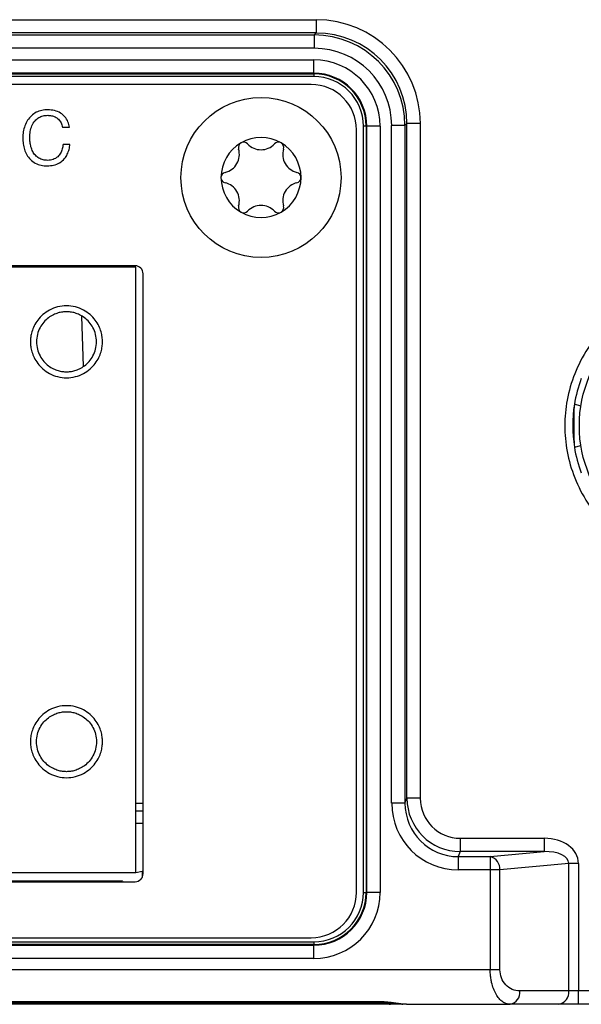
# Model space of a CAD drawing. Units: millimetres. Extents: x 18 to 584, y 10 to 410.
# Drawn here: x 280 to 291, y 286 to 304 of the extents above; entities that cross this region are included whole.
import ezdxf

# ---------------------------------------------------------------- set-up
doc = ezdxf.new("R2010")
doc.units = ezdxf.units.MM

msp = doc.modelspace()

# ---------------------------------------------------------------- linework, layer by layer
at = {"color": 7, "linetype": 'Continuous', "lineweight": 25}
for p, q in [((264.185, 304.099), (285.728, 304.099)), ((285.728, 304.099), (285.728, 303.849)), ((285.728, 303.849), (264.185, 303.849)), ((264.222, 303.812), (285.691, 303.812)), ((285.691, 303.812), (285.728, 303.849)), ((285.691, 303.812), (285.691, 303.562)), ((285.691, 303.562), (264.222, 303.562)), ((264.232, 303.345), (285.682, 303.345)), ((285.682, 303.095), (285.682, 303.345)), ((285.682, 303.095), (264.232, 303.095)), ((264.232, 303.082), (285.682, 303.082)), ((285.682, 303.032), (264.232, 303.032)), ((285.682, 303.082), (285.682, 303.095)), ((285.682, 303.082), (285.682, 303.032)), ((285.632, 302.883), (264.332, 302.883)), ((286.611, 287.733), (286.611, 302.103)), ((286.661, 302.103), (286.611, 302.103)), ((286.661, 302.103), (286.661, 287.733)), ((286.661, 302.103), (286.673, 302.103)), ((286.673, 287.733), (286.673, 302.103)), ((286.923, 302.103), (286.673, 302.103)), ((286.923, 302.103), (286.923, 287.733)), ((287.14, 289.405), (287.14, 302.113)), ((287.39, 302.113), (287.14, 302.113)), ((287.427, 302.15), (287.39, 302.113)), ((287.39, 302.113), (287.39, 289.405)), ((287.427, 289.498), (287.427, 302.15)), ((287.677, 302.15), (287.427, 302.15)), ((287.677, 302.15), (287.677, 289.498)), ((280.972, 302.083), (281.102, 302.083)), ((286.482, 287.733), (286.482, 302.033)), ((281.112, 301.76), (280.982, 301.76)), ((282.347, 299.458), (267.627, 299.458)), ((282.332, 299.483), (267.632, 299.483)), ((281.301, 299.458), (281.3, 299.483)), ((282.347, 288.108), (282.347, 299.458)), ((282.482, 288.083), (282.482, 299.333)), ((281.366, 297.597), (281.333, 298.54)), ((290.686, 296.853), (290.564, 296.886)), ((290.564, 296.081), (290.686, 296.114)), ((282.343, 289.408), (282.482, 289.408)), ((287.39, 289.405), (287.14, 289.405)), ((287.39, 289.405), (287.427, 289.498)), ((287.677, 289.498), (287.427, 289.498)), ((282.345, 289.263), (282.482, 289.263)), ((282.482, 289.022), (282.343, 289.022)), ((288.425, 288.747), (288.425, 288.498)), ((288.425, 288.747), (289.997, 288.747)), ((289.997, 288.747), (289.997, 288.498)), ((288.425, 288.498), (288.387, 288.403)), ((289.997, 288.498), (288.425, 288.498)), ((288.987, 288.403), (289.997, 288.498)), ((288.387, 288.403), (288.987, 288.403)), ((288.387, 288.403), (288.387, 288.154)), ((288.987, 288.403), (288.987, 288.154)), ((290.458, 288.275), (289.17, 288.154)), ((290.458, 285.883), (290.458, 288.275)), ((290.64, 288.275), (290.458, 288.275)), ((290.64, 288.275), (290.64, 285.883)), ((267.627, 288.108), (282.347, 288.108)), ((282.347, 288.108), (282.462, 288.133)), ((282.462, 288.133), (282.462, 288.133)), ((282.462, 288.133), (282.462, 288.009)), ((288.987, 288.154), (288.387, 288.154)), ((288.987, 288.154), (288.987, 286.283)), ((289.17, 288.154), (288.987, 288.154)), ((289.17, 286.283), (289.17, 288.154)), ((267.632, 287.933), (282.332, 287.933)), ((267.971, 287.948), (282.093, 287.948)), ((286.611, 287.733), (286.661, 287.733)), ((286.661, 287.733), (286.673, 287.733)), ((286.923, 287.733), (286.673, 287.733)), ((264.232, 286.804), (285.682, 286.804)), ((264.332, 286.883), (285.632, 286.883)), ((285.682, 286.804), (285.682, 286.754)), ((285.682, 286.754), (264.232, 286.754)), ((264.232, 286.742), (285.682, 286.742)), ((285.682, 286.754), (285.682, 286.742)), ((285.682, 286.492), (285.682, 286.742)), ((285.682, 286.492), (264.232, 286.492)), ((288.987, 286.283), (74.076, 286.283)), ((289.17, 286.283), (288.987, 286.283)), ((290.458, 285.883), (289.543, 285.883)), ((290.64, 285.883), (290.458, 285.883)), ((290.64, 285.633), (290.64, 285.883)), ((301.494, 285.883), (290.64, 285.883)), ((286.938, 285.679), (76.125, 285.679)), ((76.125, 285.662), (286.938, 285.662)), ((286.938, 285.662), (286.938, 285.679)), ((286.813, 285.633), (76.251, 285.633)), ((286.813, 285.633), (286.813, 285.633)), ((287.352, 285.637), (287.095, 285.633)), ((287.418, 285.633), (289.36, 285.633)), ((290.275, 285.633), (289.36, 285.633)), ((301.494, 285.633), (290.64, 285.633))]:
    msp.add_line(p, q, dxfattribs=at)
for centre, radius in [((284.692, 301.138), 1.5), ((293.032, 296.483), 2.375)]:
    msp.add_circle(centre, radius, dxfattribs=at)
for centre, radius, start, end in [((285.682, 302.103), 1.241, 0, 90), ((285.682, 302.103), 0.992, 0, 90), ((285.682, 302.103), 0.979, 0, 90), ((285.682, 302.103), 0.929, 0, 90), ((285.632, 302.033), 0.85, 0, 90), ((284.692, 301.138), 0.75, 120, 180), ((284.367, 301.701), 0.1, 120, 196.9357), ((284.692, 301.138), 0.75, 60, 120), ((284.367, 301.701), 0.1, 43.0643, 120), ((284.692, 302.004), 0.344, 223.0643, 316.9357), ((285.017, 301.701), 0.1, 60, 136.9357), ((284.692, 301.138), 0.75, 0, 60), ((285.017, 301.701), 0.1, 343.0643, 60), ((283.942, 301.571), 0.344, 283.0643, 16.9357), ((285.442, 301.571), 0.344, 163.0643, 256.9357), ((284.042, 301.138), 0.1, 103.0643, 180), ((285.341, 301.138), 0.1, 0, 76.9357), ((284.692, 301.138), 0.75, 180, 240), ((284.042, 301.138), 0.1, 180, 256.9357), ((283.942, 300.705), 0.344, 343.0643, 76.9357), ((284.692, 301.138), 0.75, 300, 0), ((285.442, 300.705), 0.344, 103.0643, 196.9357), ((285.341, 301.138), 0.1, 283.0643, 0), ((284.692, 300.272), 0.344, 43.0643, 136.9357), ((284.367, 300.576), 0.1, 163.0643, 240), ((284.367, 300.576), 0.1, 240, 316.9357), ((284.692, 301.138), 0.75, 240, 300), ((285.017, 300.576), 0.1, 223.0643, 300), ((285.017, 300.576), 0.1, 300, 16.9357), ((282.332, 299.333), 0.15, 0, 90), ((293.032, 296.483), 2.5, 159.2608, 170.7392), ((293.03, 296.491), 2.497, 170.9153, 189.4407), ((293.027, 296.629), 2.476, 174.0615, 183.3826), ((293.028, 296.353), 2.476, 176.9826, 186.2896), ((293.032, 296.483), 2.5, 189.2608, 200.7392), ((288.929, 288.169), 0.241, 356.5045, 76.0638), ((282.332, 288.083), 0.15, 270, 0), ((282.475, 288.27), 0.5, 220.1526, 222.3427), ((285.632, 287.733), 0.85, 270, 0), ((285.682, 287.733), 1.241, 270, 360), ((285.682, 287.733), 0.992, 270, 360), ((285.682, 287.733), 0.979, 270, 360), ((285.682, 287.733), 0.929, 270, 0), ((289.32, 285.854), 0.224, 280.1992, 7.4408), ((290.235, 285.854), 0.224, 280.1992, 7.4408), ((287.093, 285.693), 0.0595, 272.0546, 317.9296)]:
    msp.add_arc(centre, radius, start, end, dxfattribs=at)
for centre, major_axis, ratio, start_param, end_param in [((285.726, 302.147), (-1.381, -1.381), 0.998783, 2.356803, 3.926382), ((285.689, 302.111), (1.203, 1.203), 0.99914, 5.498396, 7.067974), ((285.726, 302.147), (1.204, 1.204), 0.998426, 5.498396, 7.067974), ((285.689, 302.111), (-1.027, -1.027), 0.998783, 2.356803, 3.926382), ((288.391, 289.409), (0.465, 1.166), 0.995592, 1.95209, 3.519844), ((288.391, 289.409), (0.373, 0.935), 0.993408, 1.95209, 3.519844), ((288.427, 289.5), (0.372, 0.931), 0.997787, 1.95209, 3.519844), ((288.427, 289.5), (0.279, 0.7), 0.995592, 1.95209, 3.519844), ((289.957, 288.245), (-0.682, -0.064), 0.729861, 3.073224, 4.584545), ((289.957, 288.245), (0.5, 0.047), 0.497417, 6.214816, 7.726138)]:
    msp.add_ellipse(centre, major_axis=major_axis, ratio=ratio, start_param=start_param, end_param=end_param, dxfattribs=at)
for points, knots in [([(280.696, 302.409), (280.658, 302.408), (280.584, 302.404), (280.478, 302.366), (280.386, 302.302), (280.313, 302.214), (280.263, 302.11), (280.233, 301.997), (280.23, 301.919), (280.228, 301.881)], [0, 0, 0, 0, 0.140028, 0.279882, 0.419817, 0.559757, 0.706424, 0.853186, 1, 1, 1, 1]), ([(280.358, 301.89), (280.36, 301.928), (280.364, 302.003), (280.395, 302.111), (280.449, 302.202), (280.523, 302.265), (280.606, 302.301), (280.665, 302.304), (280.694, 302.305)], [0, 0, 0, 0, 0.186892, 0.3736662, 0.5601713, 0.7067714, 0.8532448, 1, 1, 1, 1]), ([(280.694, 302.305), (280.719, 302.304), (280.767, 302.302), (280.836, 302.277), (280.9, 302.233), (280.95, 302.166), (280.965, 302.111), (280.972, 302.083)], [0, 0, 0, 0, 0.186912, 0.373661, 0.560283, 0.779941, 1, 1, 1, 1]), ([(281.102, 302.083), (281.095, 302.118), (281.08, 302.188), (281.022, 302.28), (280.934, 302.354), (280.822, 302.401), (280.738, 302.407), (280.696, 302.409)], [0, 0, 0, 0, 0.186794, 0.373391, 0.55995, 0.779808, 1, 1, 1, 1]), ([(280.228, 301.881), (280.23, 301.844), (280.233, 301.771), (280.257, 301.663), (280.3, 301.562), (280.368, 301.472), (280.46, 301.404), (280.57, 301.363), (280.646, 301.359), (280.685, 301.357)], [0, 0, 0, 0, 0.140184, 0.280336, 0.420356, 0.560314, 0.706849, 0.853322, 1, 1, 1, 1]), ([(280.696, 301.461), (280.667, 301.463), (280.609, 301.466), (280.528, 301.499), (280.461, 301.554), (280.41, 301.627), (280.379, 301.711), (280.361, 301.8), (280.359, 301.86), (280.358, 301.89)], [0, 0, 0, 0, 0.140037, 0.279841, 0.419674, 0.559624, 0.70631, 0.853137, 1, 1, 1, 1]), ([(280.685, 301.357), (280.725, 301.36), (280.807, 301.364), (280.922, 301.409), (281.009, 301.485), (281.065, 301.574), (281.098, 301.665), (281.107, 301.728), (281.112, 301.76)], [0, 0, 0, 0, 0.1867734, 0.3732291, 0.5595399, 0.7062372, 0.8530739, 1, 1, 1, 1]), ([(280.982, 301.76), (280.978, 301.731), (280.972, 301.674), (280.939, 301.594), (280.882, 301.522), (280.797, 301.469), (280.73, 301.464), (280.696, 301.461)], [0, 0, 0, 0, 0.187103, 0.373966, 0.560618, 0.780173, 1, 1, 1, 1]), ([(290.384, 296.483), (290.384, 296.645), (290.415, 296.977), (290.557, 297.471), (290.802, 297.945), (291.146, 298.369), (291.57, 298.713), (292.044, 298.958), (292.538, 299.1), (293.032, 299.146), (293.526, 299.1), (294.019, 298.958), (294.494, 298.713), (294.917, 298.369), (295.261, 297.945), (295.507, 297.471), (295.649, 296.977), (295.694, 296.483), (295.649, 295.989), (295.507, 295.496), (295.261, 295.021), (294.917, 294.598), (294.494, 294.254), (294.019, 294.008), (293.526, 293.866), (293.032, 293.821), (292.538, 293.866), (292.044, 294.008), (291.57, 294.254), (291.146, 294.598), (290.802, 295.021), (290.557, 295.496), (290.415, 295.989), (290.384, 296.322), (290.384, 296.483)], [0, 0, 0, 0, 0.029129, 0.060003, 0.09216, 0.125, 0.15784, 0.189997, 0.220871, 0.25, 0.279129, 0.310003, 0.34216, 0.375, 0.40784, 0.439997, 0.470871, 0.5, 0.529129, 0.560003, 0.59216, 0.625, 0.65784, 0.689997, 0.720871, 0.75, 0.779129, 0.810003, 0.84216, 0.875, 0.90784, 0.939997, 0.970871, 1, 1, 1, 1]), ([(281.722, 298.058), (281.721, 298.028), (281.718, 297.965), (281.696, 297.864), (281.655, 297.757), (281.588, 297.647), (281.491, 297.543), (281.365, 297.456), (281.213, 297.397), (281.047, 297.376), (280.881, 297.397), (280.729, 297.456), (280.602, 297.543), (280.506, 297.647), (280.439, 297.757), (280.397, 297.864), (280.376, 297.965), (280.37, 298.058), (280.376, 298.152), (280.397, 298.252), (280.439, 298.36), (280.506, 298.47), (280.602, 298.574), (280.729, 298.661), (280.881, 298.72), (281.047, 298.74), (281.213, 298.72), (281.365, 298.661), (281.491, 298.574), (281.588, 298.47), (281.655, 298.36), (281.696, 298.252), (281.718, 298.152), (281.721, 298.088), (281.722, 298.058)], [0, 0, 0, 0, 0.021212, 0.04521, 0.072252, 0.102485, 0.135867, 0.172075, 0.210447, 0.25, 0.289553, 0.327925, 0.364133, 0.397515, 0.427748, 0.45479, 0.478788, 0.5, 0.521212, 0.54521, 0.572252, 0.602485, 0.635867, 0.672075, 0.710447, 0.75, 0.789553, 0.827925, 0.864133, 0.897515, 0.927748, 0.95479, 0.978788, 1, 1, 1, 1]), ([(281.047, 298.621), (281.072, 298.62), (281.125, 298.618), (281.208, 298.6), (281.298, 298.565), (281.389, 298.509), (281.476, 298.429), (281.549, 298.323), (281.598, 298.197), (281.615, 298.058), (281.598, 297.92), (281.549, 297.793), (281.476, 297.688), (281.389, 297.608), (281.298, 297.552), (281.208, 297.517), (281.125, 297.499), (281.047, 297.494), (280.969, 297.499), (280.885, 297.517), (280.796, 297.552), (280.704, 297.608), (280.617, 297.688), (280.545, 297.793), (280.496, 297.92), (280.478, 298.058), (280.496, 298.197), (280.545, 298.323), (280.617, 298.429), (280.704, 298.509), (280.796, 298.565), (280.885, 298.6), (280.969, 298.618), (281.022, 298.62), (281.047, 298.621)], [0, 0, 0, 0, 0.021212, 0.04521, 0.072252, 0.102485, 0.135867, 0.172075, 0.210447, 0.25, 0.289553, 0.327925, 0.364133, 0.397515, 0.427748, 0.45479, 0.478788, 0.5, 0.521212, 0.54521, 0.572252, 0.602485, 0.635867, 0.672075, 0.710447, 0.75, 0.789553, 0.827925, 0.864133, 0.897515, 0.927748, 0.95479, 0.978788, 1, 1, 1, 1]), ([(281.722, 290.558), (281.721, 290.528), (281.718, 290.465), (281.696, 290.364), (281.655, 290.257), (281.588, 290.147), (281.491, 290.043), (281.365, 289.956), (281.213, 289.897), (281.047, 289.876), (280.881, 289.897), (280.729, 289.956), (280.602, 290.043), (280.506, 290.147), (280.439, 290.257), (280.397, 290.364), (280.376, 290.465), (280.37, 290.558), (280.376, 290.652), (280.397, 290.752), (280.439, 290.86), (280.506, 290.97), (280.602, 291.074), (280.729, 291.161), (280.881, 291.22), (281.047, 291.24), (281.213, 291.22), (281.365, 291.161), (281.491, 291.074), (281.588, 290.97), (281.655, 290.86), (281.696, 290.752), (281.718, 290.652), (281.721, 290.588), (281.722, 290.558)], [0, 0, 0, 0, 0.021212, 0.04521, 0.072252, 0.102485, 0.135867, 0.172075, 0.210447, 0.25, 0.289553, 0.327925, 0.364133, 0.397515, 0.427748, 0.45479, 0.478788, 0.5, 0.521212, 0.54521, 0.572252, 0.602485, 0.635867, 0.672075, 0.710447, 0.75, 0.789553, 0.827925, 0.864133, 0.897515, 0.927748, 0.95479, 0.978788, 1, 1, 1, 1]), ([(281.047, 289.996), (281.072, 289.997), (281.125, 289.999), (281.208, 290.017), (281.298, 290.052), (281.389, 290.108), (281.476, 290.188), (281.549, 290.293), (281.598, 290.42), (281.615, 290.558), (281.598, 290.697), (281.549, 290.823), (281.476, 290.929), (281.389, 291.009), (281.298, 291.065), (281.208, 291.1), (281.125, 291.117), (281.047, 291.123), (280.969, 291.117), (280.885, 291.1), (280.796, 291.065), (280.704, 291.009), (280.617, 290.929), (280.545, 290.823), (280.496, 290.697), (280.478, 290.558), (280.496, 290.42), (280.545, 290.293), (280.617, 290.188), (280.704, 290.108), (280.796, 290.052), (280.885, 290.017), (280.969, 289.999), (281.022, 289.997), (281.047, 289.996)], [0, 0, 0, 0, 0.021212, 0.04521, 0.072252, 0.102485, 0.135867, 0.172075, 0.210447, 0.25, 0.289553, 0.327925, 0.364133, 0.397515, 0.427748, 0.45479, 0.478788, 0.5, 0.521212, 0.54521, 0.572252, 0.602485, 0.635867, 0.672075, 0.710447, 0.75, 0.789553, 0.827925, 0.864133, 0.897515, 0.927748, 0.95479, 0.978788, 1, 1, 1, 1]), ([(289.36, 285.633), (289.35, 285.634), (289.331, 285.635), (289.304, 285.64), (289.28, 285.648), (289.258, 285.658), (289.239, 285.668), (289.203, 285.691), (289.153, 285.737), (289.094, 285.821), (289.047, 285.923), (289.015, 286.026), (288.998, 286.12), (288.989, 286.201), (288.987, 286.256), (288.987, 286.283)], [0, 0, 0, 0, 0.054558, 0.104323, 0.149298, 0.189481, 0.224873, 0.255477, 0.397629, 0.522689, 0.653155, 0.773687, 0.850161, 0.925475, 1, 1, 1, 1]), ([(289.543, 285.883), (289.445, 285.883), (289.348, 285.926), (289.244, 286.038), (289.217, 286.082), (289.179, 286.179), (289.17, 286.231), (289.17, 286.283)], [0, 0, 0, 0, 0.5, 0.5, 0.75, 0.75, 1, 1, 1, 1]), ([(287.418, 285.633), (287.404, 285.634), (287.377, 285.634), (287.334, 285.638), (287.289, 285.644), (287.243, 285.65), (287.196, 285.657), (287.139, 285.665), (287.067, 285.673), (286.996, 285.679), (286.951, 285.679), (286.938, 285.679)], [0, 0, 0, 0, 0.109029, 0.214707, 0.317406, 0.417425, 0.515032, 0.611061, 0.759549, 0.93021, 1, 1, 1, 1]), ([(286.938, 285.662), (286.972, 285.661), (287.041, 285.66), (287.15, 285.654), (287.256, 285.644), (287.321, 285.639), (287.352, 285.637)], [0, 0, 0, 0, 0.2355744, 0.4808486, 0.7451462, 1, 1, 1, 1]), ([(287.095, 285.633), (287.059, 285.633), (287.015, 285.633), (286.917, 285.633), (286.864, 285.633), (286.813, 285.633)], [0, 0, 0, 0, 0.5, 0.5, 1, 1, 1, 1]), ([(290.64, 285.633), (290.623, 285.633), (290.589, 285.633), (290.539, 285.633), (290.489, 285.633), (290.425, 285.633), (290.349, 285.633), (290.3, 285.633), (290.275, 285.633)], [0, 0, 0, 0, 0.125183, 0.249411, 0.374011, 0.500295, 0.749417, 1, 1, 1, 1])]:
    msp.add_open_spline(points, degree=3, knots=knots, dxfattribs=at)

doc.saveas('drawing.dxf')
